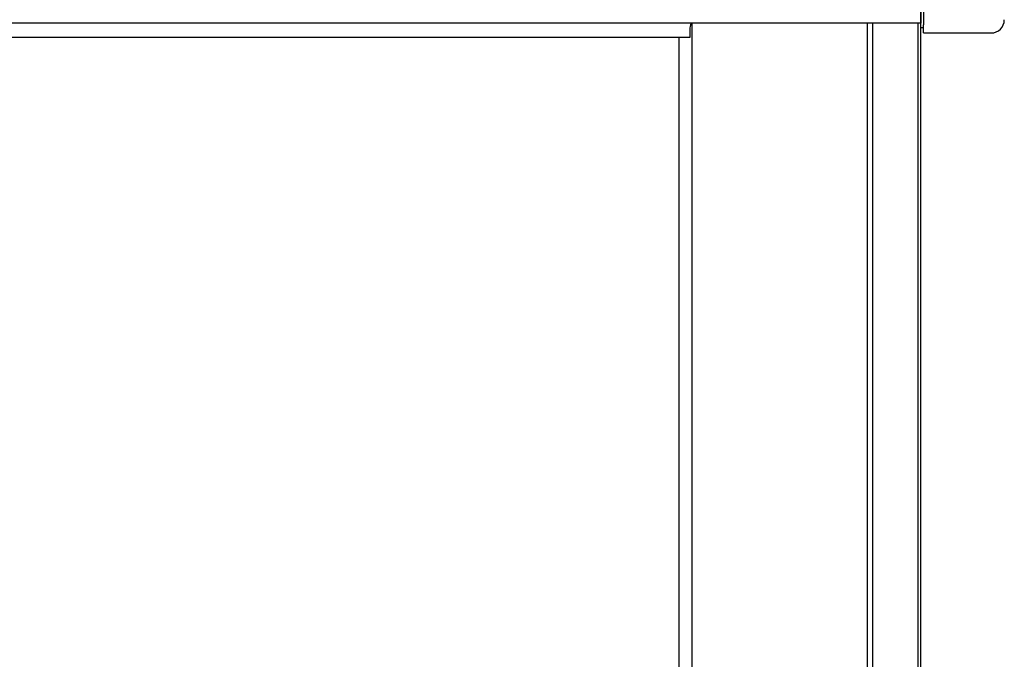
# Model space of a CAD drawing. Extents: x 542 to 20478, y 184 to 14052.
# Drawn here: x 9317 to 9688, y 11967 to 12208 of the extents above; entities that cross this region are included whole.
import ezdxf

# ---------------------------------------------------------------- set-up
doc = ezdxf.new("R2010")
doc.units = 0
doc.header["$LTSCALE"] = 50
doc.header["$MEASUREMENT"] = 0
for name, color, linetype in [('上枠前', 2, 'CONTINUOUS'), ('柱前', 3, 'CONTINUOUS'), ('鼻隠し前', 2, 'CONTINUOUS'), ('鼻隠し前コーナー樹脂', 4, 'CONTINUOUS')]:
    doc.layers.add(name, color=color, linetype=linetype)

msp = doc.modelspace()

# ---------------------------------------------------------------- linework, layer by layer
at = {"layer": '上枠前'}
for p, q in [((9569.06, 12204.22), (9569.06, 12201.22)), ((9569.06, 12201.22), (7528.06, 12201.22))]:
    msp.add_line(p, q, dxfattribs=at)
msp.add_arc((9574.06, 12204.22), 5, 151.0992, 180, dxfattribs=at)
at = {"layer": '柱前'}
for p, q in [((9656.06, 10228.22), (9656.06, 12306.72)), ((9570.06, 10253.22), (9570.06, 12206.63)), ((9636.06, 10228.22), (9636.06, 12206.63)), ((9638.06, 10228.22), (9638.06, 12206.63)), ((9655.06, 10228.22), (9655.06, 12206.63)), ((9565.06, 10253.22), (9565.06, 12201.22))]:
    msp.add_line(p, q, dxfattribs=at)
at = {"layer": '鼻隠し前'}
for p, q in [((9656.06, 12347.4), (9656.06, 12206.63)), ((9656.06, 12206.63), (7471.06, 12206.63))]:
    msp.add_line(p, q, dxfattribs=at)
at = {"layer": '鼻隠し前コーナー樹脂', "linetype": 'Continuous'}
for p, q in [((9657.06, 12239.78), (9657.06, 12206.08)), ((9656.06, 12204.98), (9657.06, 12204.98)), ((9657.06, 12202.98), (9657.06, 12206.08)), ((9657.06, 12202.98), (9682.56, 12202.98))]:
    msp.add_line(p, q, dxfattribs=at)
msp.add_arc((9682.56, 12207.98), 5, 270, 0, dxfattribs=at)

doc.saveas('drawing.dxf')
